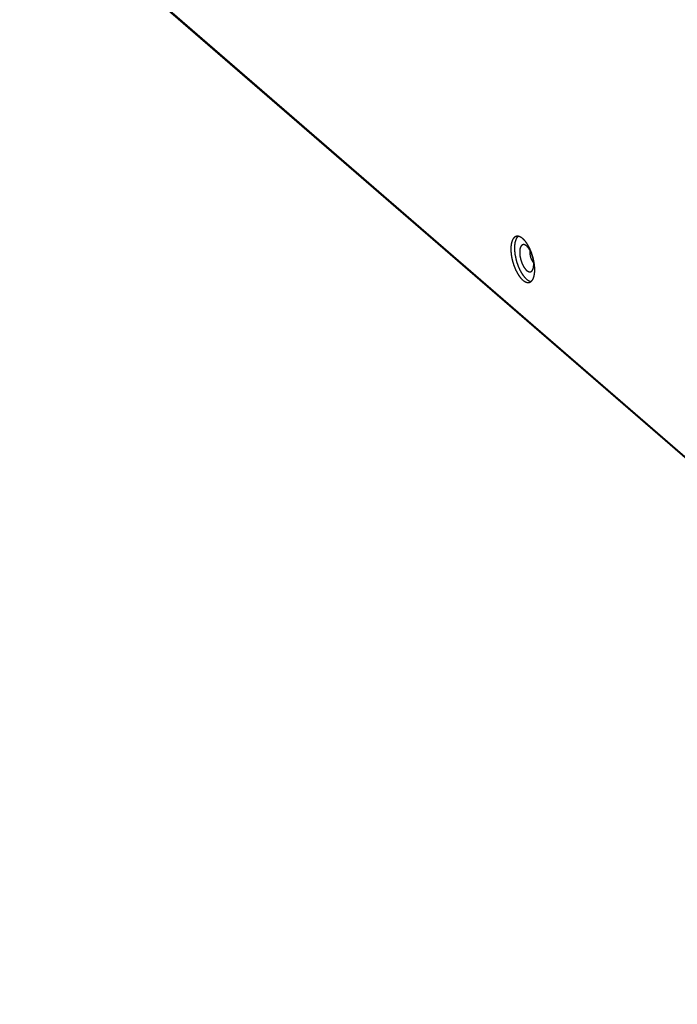
# Model space of a CAD drawing. Units: millimetres. Extents: x -2206 to 3768, y -188 to 2916.
# Drawn here: x 1593 to 1827, y 2052 to 2402 of the extents above; entities that cross this region are included whole.
import ezdxf

# ---------------------------------------------------------------- set-up
doc = ezdxf.new("R2010")
doc.units = ezdxf.units.MM
doc.header["$LTSCALE"] = 19.36
doc.layers.get('0').update_dxf_attribs({"linetype": 'CONTINUOUS'})

msp = doc.modelspace()

# ---------------------------------------------------------------- linework, layer by layer
at = {"color": 9, "linetype": 'Continuous'}
msp.add_line((1593.49, 2451.51), (2053.89, 2052.74), dxfattribs=at)
at = {"color": 7, "linetype": 'Continuous'}
msp.add_line((1593.7, 2451.01), (2054.1, 2052.24), dxfattribs=at)
for points in [[(1769.88, 2325.04), (1769.86, 2325.03), (1769.82, 2325.02), (1769.78, 2325), (1769.74, 2324.99), (1769.7, 2324.97), (1769.66, 2324.95), (1769.62, 2324.94), (1769.59, 2324.92), (1769.55, 2324.9), (1769.51, 2324.87), (1769.47, 2324.85), (1769.43, 2324.83), (1769.4, 2324.8), (1769.36, 2324.78), (1769.32, 2324.75), (1769.29, 2324.72), (1769.25, 2324.69), (1769.22, 2324.66), (1769.18, 2324.63), (1769.15, 2324.6), (1769.12, 2324.56), (1769.08, 2324.53), (1769.05, 2324.49), (1769.02, 2324.46), (1768.99, 2324.42), (1768.95, 2324.38), (1768.92, 2324.34), (1768.89, 2324.3), (1768.86, 2324.26), (1768.83, 2324.22), (1768.8, 2324.17), (1768.77, 2324.13), (1768.75, 2324.08), (1768.72, 2324.04), (1768.69, 2323.99), (1768.66, 2323.94), (1768.64, 2323.89), (1768.61, 2323.84), (1768.59, 2323.79), (1768.56, 2323.74), (1768.54, 2323.68), (1768.51, 2323.63), (1768.49, 2323.57), (1768.47, 2323.52), (1768.44, 2323.46), (1768.42, 2323.4), (1768.4, 2323.35), (1768.38, 2323.29), (1768.36, 2323.23), (1768.34, 2323.16), (1768.32, 2323.1), (1768.3, 2323.04), (1768.28, 2322.98), (1768.26, 2322.91), (1768.25, 2322.85), (1768.23, 2322.78), (1768.21, 2322.71), (1768.2, 2322.64), (1768.18, 2322.58), (1768.17, 2322.51), (1768.16, 2322.44), (1768.14, 2322.37), (1768.13, 2322.29), (1768.12, 2322.22), (1768.11, 2322.15), (1768.09, 2322.07), (1768.08, 2322), (1768.07, 2321.92), (1768.06, 2321.85), (1768.06, 2321.77), (1768.05, 2321.69), (1768.04, 2321.62), (1768.03, 2321.54), (1768.03, 2321.46), (1768.02, 2321.38), (1768.01, 2321.3), (1768.01, 2321.22), (1768, 2321.14), (1768, 2321.05), (1768, 2320.97), (1768, 2320.89), (1767.99, 2320.8), (1767.99, 2320.72), (1767.99, 2320.64), (1767.99, 2320.55)], [(1770.57, 2325.08), (1770.54, 2325.06), (1770.51, 2325.03), (1770.47, 2325), (1770.44, 2324.96), (1770.4, 2324.93), (1770.37, 2324.89), (1770.34, 2324.86), (1770.31, 2324.82), (1770.27, 2324.78), (1770.24, 2324.74), (1770.21, 2324.7), (1770.18, 2324.66), (1770.15, 2324.62), (1770.12, 2324.57), (1770.09, 2324.53), (1770.06, 2324.48), (1770.03, 2324.44), (1770, 2324.39), (1769.98, 2324.34), (1769.95, 2324.29), (1769.92, 2324.24), (1769.9, 2324.19), (1769.87, 2324.14), (1769.85, 2324.09), (1769.82, 2324.03), (1769.8, 2323.98), (1769.77, 2323.92), (1769.75, 2323.86), (1769.73, 2323.8), (1769.71, 2323.75), (1769.69, 2323.69), (1769.67, 2323.62), (1769.65, 2323.56), (1769.63, 2323.5), (1769.61, 2323.44), (1769.59, 2323.37), (1769.57, 2323.31), (1769.55, 2323.24), (1769.53, 2323.18), (1769.52, 2323.11), (1769.5, 2323.04), (1769.49, 2322.97), (1769.47, 2322.9), (1769.46, 2322.83), (1769.44, 2322.76), (1769.43, 2322.69), (1769.42, 2322.61), (1769.41, 2322.54), (1769.4, 2322.46), (1769.38, 2322.39), (1769.37, 2322.31), (1769.36, 2322.24), (1769.36, 2322.16), (1769.35, 2322.08), (1769.34, 2322), (1769.33, 2321.92), (1769.33, 2321.84), (1769.32, 2321.76), (1769.31, 2321.68), (1769.31, 2321.6), (1769.3, 2321.52), (1769.3, 2321.43), (1769.3, 2321.35), (1769.29, 2321.27), (1769.29, 2321.18), (1769.29, 2321.1), (1769.29, 2321.01), (1769.29, 2320.92)], [(1776.49, 2313.19), (1776.49, 2313.27), (1776.49, 2313.36), (1776.49, 2313.45), (1776.49, 2313.53), (1776.48, 2313.62), (1776.48, 2313.71), (1776.48, 2313.8), (1776.47, 2313.89), (1776.47, 2313.98), (1776.46, 2314.07), (1776.46, 2314.16), (1776.45, 2314.25), (1776.44, 2314.34), (1776.43, 2314.43), (1776.43, 2314.52), (1776.42, 2314.61), (1776.41, 2314.71), (1776.4, 2314.8), (1776.39, 2314.89), (1776.38, 2314.98), (1776.36, 2315.08), (1776.35, 2315.17), (1776.34, 2315.26), (1776.33, 2315.36), (1776.31, 2315.45), (1776.3, 2315.55), (1776.28, 2315.64), (1776.27, 2315.74), (1776.25, 2315.83), (1776.23, 2315.93), (1776.22, 2316.02), (1776.2, 2316.12), (1776.18, 2316.21), (1776.16, 2316.31), (1776.14, 2316.4), (1776.12, 2316.5), (1776.1, 2316.6), (1776.08, 2316.69), (1776.06, 2316.79), (1776.04, 2316.88), (1776.02, 2316.98), (1775.99, 2317.07), (1775.97, 2317.17), (1775.95, 2317.27), (1775.92, 2317.36), (1775.9, 2317.46), (1775.87, 2317.55), (1775.84, 2317.65), (1775.82, 2317.74), (1775.79, 2317.84), (1775.76, 2317.93), (1775.74, 2318.03), (1775.71, 2318.12), (1775.68, 2318.22), (1775.65, 2318.31), (1775.62, 2318.41), (1775.59, 2318.5), (1775.56, 2318.59), (1775.53, 2318.69), (1775.5, 2318.78), (1775.46, 2318.87), (1775.43, 2318.97), (1775.4, 2319.06), (1775.37, 2319.15), (1775.33, 2319.24), (1775.3, 2319.33), (1775.26, 2319.43), (1775.23, 2319.52), (1775.19, 2319.61), (1775.16, 2319.7), (1775.12, 2319.79), (1775.08, 2319.88), (1775.05, 2319.96), (1775.01, 2320.05), (1774.97, 2320.14), (1774.93, 2320.23), (1774.9, 2320.32), (1774.86, 2320.4), (1774.82, 2320.49), (1774.78, 2320.57), (1774.74, 2320.66), (1774.7, 2320.74), (1774.66, 2320.83), (1774.62, 2320.91), (1774.58, 2321), (1774.53, 2321.08), (1774.49, 2321.16), (1774.45, 2321.24), (1774.41, 2321.32), (1774.37, 2321.4), (1774.32, 2321.48), (1774.28, 2321.56), (1774.24, 2321.64), (1774.19, 2321.72), (1774.15, 2321.79), (1774.1, 2321.87), (1774.06, 2321.95), (1774.01, 2322.02), (1773.97, 2322.1), (1773.92, 2322.17), (1773.88, 2322.24), (1773.83, 2322.31), (1773.79, 2322.39), (1773.74, 2322.46), (1773.69, 2322.53), (1773.65, 2322.6), (1773.6, 2322.66), (1773.55, 2322.73), (1773.51, 2322.8), (1773.46, 2322.86), (1773.41, 2322.93), (1773.36, 2322.99), (1773.32, 2323.06), (1773.27, 2323.12), (1773.22, 2323.18), (1773.17, 2323.24), (1773.12, 2323.3), (1773.08, 2323.36), (1773.03, 2323.42), (1772.98, 2323.48), (1772.93, 2323.54), (1772.88, 2323.59), (1772.83, 2323.65), (1772.78, 2323.7), (1772.73, 2323.75), (1772.69, 2323.8), (1772.64, 2323.86), (1772.59, 2323.91), (1772.54, 2323.95), (1772.49, 2324), (1772.44, 2324.05), (1772.39, 2324.1), (1772.34, 2324.14), (1772.29, 2324.19), (1772.24, 2324.23), (1772.19, 2324.27), (1772.14, 2324.31), (1772.09, 2324.35), (1772.04, 2324.39), (1771.99, 2324.43), (1771.94, 2324.47), (1771.9, 2324.5), (1771.85, 2324.54), (1771.8, 2324.57), (1771.75, 2324.61), (1771.7, 2324.64), (1771.65, 2324.67), (1771.6, 2324.7), (1771.55, 2324.73), (1771.5, 2324.76), (1771.45, 2324.78), (1771.41, 2324.81), (1771.36, 2324.83), (1771.31, 2324.86), (1771.26, 2324.88), (1771.21, 2324.9), (1771.16, 2324.92), (1771.12, 2324.94), (1771.07, 2324.96), (1771.02, 2324.98), (1770.97, 2324.99), (1770.93, 2325.01), (1770.88, 2325.02), (1770.83, 2325.03), (1770.79, 2325.04), (1770.74, 2325.05), (1770.69, 2325.06), (1770.65, 2325.07), (1770.6, 2325.08), (1770.56, 2325.09), (1770.51, 2325.09), (1770.47, 2325.09), (1770.42, 2325.1), (1770.38, 2325.1), (1770.33, 2325.1), (1770.29, 2325.1), (1770.25, 2325.1), (1770.2, 2325.09), (1770.16, 2325.09), (1770.12, 2325.08), (1770.07, 2325.08), (1770.03, 2325.07), (1769.99, 2325.06), (1769.95, 2325.05), (1769.91, 2325.04), (1769.88, 2325.04)], [(1767.99, 2320.55), (1767.99, 2320.46), (1767.99, 2320.38), (1767.99, 2320.29), (1768, 2320.2), (1768, 2320.12), (1768, 2320.03), (1768, 2319.94), (1768.01, 2319.85), (1768.01, 2319.76), (1768.02, 2319.67), (1768.03, 2319.58), (1768.03, 2319.49), (1768.04, 2319.4), (1768.05, 2319.31), (1768.06, 2319.22), (1768.06, 2319.12), (1768.07, 2319.03), (1768.08, 2318.94), (1768.09, 2318.85), (1768.11, 2318.75), (1768.12, 2318.66), (1768.13, 2318.57), (1768.14, 2318.47), (1768.16, 2318.38), (1768.17, 2318.28), (1768.18, 2318.19), (1768.2, 2318.09), (1768.21, 2318), (1768.23, 2317.91), (1768.25, 2317.81), (1768.26, 2317.71), (1768.28, 2317.62), (1768.3, 2317.52), (1768.32, 2317.43), (1768.34, 2317.33), (1768.36, 2317.24), (1768.38, 2317.14), (1768.4, 2317.05), (1768.42, 2316.95), (1768.44, 2316.85), (1768.46, 2316.76), (1768.49, 2316.66), (1768.51, 2316.57), (1768.54, 2316.47), (1768.56, 2316.38), (1768.58, 2316.28), (1768.61, 2316.18), (1768.64, 2316.09), (1768.66, 2315.99), (1768.69, 2315.9), (1768.72, 2315.8), (1768.74, 2315.71), (1768.77, 2315.61), (1768.8, 2315.52), (1768.83, 2315.43), (1768.86, 2315.33), (1768.89, 2315.24), (1768.92, 2315.14), (1768.95, 2315.05), (1768.98, 2314.96), (1769.02, 2314.86), (1769.05, 2314.77), (1769.08, 2314.68), (1769.12, 2314.59), (1769.15, 2314.49), (1769.18, 2314.4), (1769.22, 2314.31), (1769.25, 2314.22), (1769.29, 2314.13), (1769.32, 2314.04), (1769.36, 2313.95), (1769.4, 2313.86), (1769.43, 2313.77), (1769.47, 2313.68), (1769.51, 2313.6), (1769.55, 2313.51), (1769.59, 2313.42), (1769.62, 2313.33), (1769.66, 2313.25), (1769.7, 2313.16), (1769.74, 2313.08), (1769.78, 2312.99), (1769.82, 2312.91), (1769.86, 2312.82), (1769.9, 2312.74), (1769.95, 2312.66), (1769.99, 2312.58), (1770.03, 2312.5), (1770.07, 2312.41), (1770.12, 2312.33), (1770.16, 2312.25), (1770.2, 2312.18), (1770.25, 2312.1), (1770.29, 2312.02), (1770.33, 2311.94), (1770.38, 2311.87), (1770.42, 2311.79), (1770.47, 2311.72), (1770.51, 2311.64), (1770.56, 2311.57), (1770.6, 2311.49), (1770.65, 2311.42), (1770.69, 2311.35), (1770.74, 2311.28), (1770.79, 2311.21), (1770.83, 2311.14), (1770.88, 2311.07), (1770.93, 2311.01), (1770.97, 2310.94), (1771.02, 2310.87), (1771.07, 2310.81), (1771.12, 2310.74), (1771.16, 2310.68), (1771.21, 2310.62), (1771.26, 2310.55), (1771.31, 2310.49), (1771.36, 2310.43), (1771.41, 2310.37), (1771.45, 2310.32), (1771.5, 2310.26), (1771.55, 2310.2), (1771.6, 2310.15), (1771.65, 2310.09), (1771.7, 2310.04), (1771.75, 2309.98), (1771.8, 2309.93), (1771.85, 2309.88), (1771.89, 2309.83), (1771.94, 2309.78), (1771.99, 2309.73), (1772.04, 2309.69), (1772.09, 2309.64), (1772.14, 2309.6), (1772.19, 2309.55), (1772.24, 2309.51), (1772.29, 2309.47), (1772.34, 2309.42), (1772.39, 2309.38), (1772.44, 2309.34), (1772.49, 2309.31), (1772.54, 2309.27), (1772.59, 2309.23), (1772.64, 2309.2), (1772.68, 2309.16), (1772.73, 2309.13), (1772.78, 2309.1), (1772.83, 2309.07), (1772.88, 2309.04), (1772.93, 2309.01), (1772.98, 2308.98), (1773.03, 2308.95), (1773.08, 2308.93), (1773.12, 2308.9), (1773.17, 2308.88), (1773.22, 2308.86), (1773.27, 2308.84), (1773.32, 2308.82), (1773.36, 2308.8), (1773.41, 2308.78), (1773.46, 2308.76), (1773.51, 2308.75), (1773.55, 2308.73), (1773.6, 2308.72), (1773.65, 2308.7), (1773.69, 2308.69), (1773.74, 2308.68), (1773.79, 2308.67), (1773.83, 2308.66), (1773.88, 2308.66), (1773.92, 2308.65), (1773.97, 2308.65), (1774.01, 2308.64), (1774.06, 2308.64), (1774.1, 2308.64), (1774.15, 2308.64), (1774.19, 2308.64), (1774.24, 2308.64), (1774.28, 2308.64), (1774.32, 2308.65), (1774.37, 2308.65), (1774.41, 2308.66), (1774.45, 2308.67), (1774.49, 2308.68), (1774.53, 2308.68), (1774.58, 2308.7), (1774.6, 2308.7)], [(1769.29, 2320.92), (1769.29, 2320.84), (1769.29, 2320.75), (1769.29, 2320.66), (1769.29, 2320.57), (1769.3, 2320.49), (1769.3, 2320.4), (1769.3, 2320.31), (1769.31, 2320.22), (1769.31, 2320.13), (1769.32, 2320.04), (1769.33, 2319.94), (1769.33, 2319.85), (1769.34, 2319.76), (1769.35, 2319.67), (1769.36, 2319.57), (1769.36, 2319.48), (1769.37, 2319.39), (1769.38, 2319.29), (1769.4, 2319.2), (1769.41, 2319.11), (1769.42, 2319.01), (1769.43, 2318.92), (1769.44, 2318.82), (1769.46, 2318.73), (1769.47, 2318.63), (1769.49, 2318.54), (1769.5, 2318.44), (1769.52, 2318.35), (1769.53, 2318.25), (1769.55, 2318.15), (1769.57, 2318.06), (1769.59, 2317.96), (1769.61, 2317.86), (1769.63, 2317.77), (1769.64, 2317.67), (1769.67, 2317.57), (1769.69, 2317.48), (1769.71, 2317.38), (1769.73, 2317.28), (1769.75, 2317.19), (1769.77, 2317.09), (1769.8, 2316.99), (1769.82, 2316.9), (1769.85, 2316.8), (1769.87, 2316.7), (1769.9, 2316.61), (1769.92, 2316.51), (1769.95, 2316.41), (1769.98, 2316.32), (1770, 2316.22), (1770.03, 2316.12), (1770.06, 2316.03), (1770.09, 2315.93), (1770.12, 2315.84), (1770.15, 2315.74), (1770.18, 2315.65), (1770.21, 2315.55), (1770.24, 2315.46), (1770.27, 2315.36), (1770.31, 2315.27), (1770.34, 2315.18), (1770.37, 2315.08), (1770.4, 2314.99), (1770.44, 2314.9), (1770.47, 2314.8), (1770.51, 2314.71), (1770.54, 2314.62), (1770.58, 2314.53), (1770.61, 2314.44), (1770.65, 2314.34), (1770.69, 2314.25), (1770.73, 2314.16), (1770.76, 2314.07), (1770.8, 2313.99), (1770.84, 2313.9), (1770.88, 2313.81), (1770.92, 2313.72), (1770.96, 2313.63), (1771, 2313.55), (1771.04, 2313.46), (1771.08, 2313.37), (1771.12, 2313.29), (1771.16, 2313.21), (1771.2, 2313.12), (1771.24, 2313.04), (1771.29, 2312.95), (1771.33, 2312.87), (1771.37, 2312.79), (1771.41, 2312.71), (1771.46, 2312.63), (1771.5, 2312.55), (1771.55, 2312.47), (1771.59, 2312.39), (1771.63, 2312.31), (1771.68, 2312.24), (1771.72, 2312.16), (1771.77, 2312.08), (1771.82, 2312.01), (1771.86, 2311.93), (1771.91, 2311.86), (1771.95, 2311.79), (1772, 2311.72), (1772.05, 2311.64), (1772.09, 2311.57), (1772.14, 2311.5), (1772.19, 2311.43), (1772.24, 2311.37), (1772.28, 2311.3), (1772.33, 2311.23), (1772.38, 2311.17), (1772.43, 2311.1), (1772.48, 2311.04), (1772.52, 2310.97), (1772.57, 2310.91), (1772.62, 2310.85), (1772.67, 2310.79), (1772.72, 2310.73), (1772.77, 2310.67), (1772.82, 2310.61), (1772.87, 2310.56), (1772.92, 2310.5), (1772.97, 2310.45), (1773.02, 2310.39), (1773.07, 2310.34), (1773.12, 2310.29), (1773.16, 2310.24), (1773.21, 2310.19), (1773.26, 2310.14), (1773.31, 2310.09), (1773.36, 2310.04), (1773.41, 2309.99), (1773.46, 2309.95), (1773.51, 2309.9), (1773.56, 2309.86), (1773.61, 2309.82), (1773.66, 2309.78), (1773.71, 2309.74), (1773.76, 2309.7), (1773.81, 2309.66), (1773.86, 2309.62), (1773.91, 2309.59), (1773.96, 2309.55), (1774.01, 2309.52), (1774.06, 2309.49), (1774.11, 2309.45), (1774.16, 2309.42), (1774.21, 2309.39), (1774.26, 2309.36), (1774.31, 2309.34), (1774.36, 2309.31), (1774.41, 2309.29), (1774.46, 2309.26), (1774.51, 2309.24), (1774.55, 2309.22), (1774.6, 2309.2), (1774.65, 2309.18), (1774.7, 2309.16), (1774.75, 2309.14), (1774.8, 2309.12), (1774.84, 2309.11), (1774.89, 2309.09), (1774.94, 2309.08), (1774.99, 2309.07), (1775.03, 2309.06), (1775.08, 2309.05), (1775.13, 2309.04), (1775.17, 2309.03), (1775.21, 2309.03)], [(1773.08, 2321.97), (1773.06, 2321.98), (1773.03, 2321.99), (1773, 2322), (1772.96, 2322.02), (1772.93, 2322.03), (1772.9, 2322.04), (1772.87, 2322.05), (1772.83, 2322.06), (1772.8, 2322.07), (1772.77, 2322.08), (1772.74, 2322.08), (1772.71, 2322.09), (1772.68, 2322.1), (1772.65, 2322.1), (1772.62, 2322.1), (1772.59, 2322.11), (1772.55, 2322.11), (1772.52, 2322.11), (1772.49, 2322.11), (1772.46, 2322.11), (1772.43, 2322.11), (1772.41, 2322.1), (1772.38, 2322.1), (1772.35, 2322.1), (1772.32, 2322.09), (1772.29, 2322.09), (1772.26, 2322.08), (1772.23, 2322.07), (1772.21, 2322.06), (1772.18, 2322.05), (1772.15, 2322.04), (1772.12, 2322.03), (1772.1, 2322.02), (1772.07, 2322.01), (1772.05, 2321.99), (1772.02, 2321.98), (1771.99, 2321.96), (1771.97, 2321.95), (1771.94, 2321.93), (1771.92, 2321.91), (1771.89, 2321.89), (1771.87, 2321.87), (1771.85, 2321.85), (1771.82, 2321.83), (1771.8, 2321.81), (1771.78, 2321.78), (1771.76, 2321.76), (1771.73, 2321.74), (1771.71, 2321.71), (1771.69, 2321.68), (1771.67, 2321.66), (1771.65, 2321.63), (1771.63, 2321.6), (1771.61, 2321.57), (1771.59, 2321.54), (1771.57, 2321.51), (1771.55, 2321.48), (1771.53, 2321.45), (1771.51, 2321.41), (1771.5, 2321.38), (1771.48, 2321.34), (1771.46, 2321.31), (1771.44, 2321.27), (1771.43, 2321.24), (1771.41, 2321.2), (1771.4, 2321.16), (1771.38, 2321.12), (1771.37, 2321.08), (1771.35, 2321.04), (1771.34, 2321), (1771.33, 2320.96), (1771.31, 2320.92), (1771.3, 2320.87), (1771.29, 2320.83), (1771.28, 2320.78), (1771.27, 2320.74), (1771.25, 2320.69), (1771.24, 2320.65), (1771.23, 2320.6), (1771.22, 2320.55), (1771.22, 2320.51), (1771.21, 2320.46), (1771.2, 2320.41), (1771.19, 2320.36), (1771.18, 2320.31), (1771.18, 2320.26), (1771.17, 2320.2), (1771.16, 2320.15), (1771.16, 2320.1), (1771.15, 2320.05), (1771.15, 2319.99), (1771.14, 2319.94), (1771.14, 2319.89), (1771.14, 2319.83), (1771.13, 2319.78), (1771.13, 2319.72), (1771.13, 2319.66), (1771.13, 2319.61), (1771.13, 2319.55), (1771.13, 2319.49), (1771.13, 2319.43)], [(1771.13, 2319.43), (1771.13, 2319.38), (1771.13, 2319.32), (1771.13, 2319.26), (1771.13, 2319.2), (1771.13, 2319.14), (1771.13, 2319.08), (1771.14, 2319.02), (1771.14, 2318.96), (1771.14, 2318.9), (1771.15, 2318.83), (1771.15, 2318.77), (1771.16, 2318.71), (1771.16, 2318.65), (1771.17, 2318.59), (1771.18, 2318.52), (1771.18, 2318.46), (1771.19, 2318.4), (1771.2, 2318.33), (1771.21, 2318.27), (1771.22, 2318.21), (1771.22, 2318.14), (1771.23, 2318.08), (1771.24, 2318.02), (1771.25, 2317.95), (1771.27, 2317.89), (1771.28, 2317.82), (1771.29, 2317.76), (1771.3, 2317.69), (1771.31, 2317.63), (1771.33, 2317.56), (1771.34, 2317.5), (1771.35, 2317.43), (1771.37, 2317.37), (1771.38, 2317.3), (1771.4, 2317.24), (1771.41, 2317.17), (1771.43, 2317.11), (1771.44, 2317.04), (1771.46, 2316.98), (1771.48, 2316.91), (1771.5, 2316.85), (1771.51, 2316.78), (1771.53, 2316.72), (1771.55, 2316.66), (1771.57, 2316.59), (1771.59, 2316.53), (1771.61, 2316.46), (1771.63, 2316.4), (1771.65, 2316.33), (1771.67, 2316.27), (1771.69, 2316.21), (1771.71, 2316.14), (1771.73, 2316.08), (1771.75, 2316.02), (1771.78, 2315.96), (1771.8, 2315.89), (1771.82, 2315.83), (1771.85, 2315.77), (1771.87, 2315.71), (1771.89, 2315.65), (1771.92, 2315.58), (1771.94, 2315.52), (1771.97, 2315.46), (1771.99, 2315.4), (1772.02, 2315.34), (1772.04, 2315.28), (1772.07, 2315.22), (1772.1, 2315.17), (1772.12, 2315.11), (1772.15, 2315.05), (1772.18, 2314.99), (1772.21, 2314.94), (1772.23, 2314.88), (1772.26, 2314.82), (1772.29, 2314.77), (1772.32, 2314.71), (1772.35, 2314.66), (1772.38, 2314.6), (1772.41, 2314.55), (1772.43, 2314.49), (1772.46, 2314.44), (1772.49, 2314.39), (1772.52, 2314.34), (1772.55, 2314.28), (1772.58, 2314.23), (1772.62, 2314.18), (1772.65, 2314.13), (1772.68, 2314.08), (1772.71, 2314.04), (1772.74, 2313.99), (1772.77, 2313.94), (1772.8, 2313.89), (1772.83, 2313.85), (1772.87, 2313.8), (1772.9, 2313.76), (1772.93, 2313.71), (1772.96, 2313.67), (1773, 2313.63), (1773.03, 2313.58), (1773.06, 2313.54), (1773.09, 2313.5), (1773.13, 2313.46), (1773.16, 2313.42), (1773.19, 2313.38), (1773.23, 2313.34), (1773.26, 2313.3), (1773.29, 2313.27), (1773.32, 2313.23), (1773.36, 2313.2), (1773.39, 2313.16), (1773.42, 2313.13), (1773.46, 2313.09), (1773.49, 2313.06), (1773.53, 2313.03), (1773.56, 2313), (1773.59, 2312.97), (1773.63, 2312.94), (1773.66, 2312.91), (1773.69, 2312.88), (1773.73, 2312.85), (1773.76, 2312.83), (1773.79, 2312.8), (1773.83, 2312.78), (1773.86, 2312.75), (1773.89, 2312.73), (1773.93, 2312.71), (1773.96, 2312.69), (1773.99, 2312.67), (1774.03, 2312.65), (1774.06, 2312.63), (1774.09, 2312.61), (1774.13, 2312.59), (1774.16, 2312.58), (1774.19, 2312.56), (1774.22, 2312.55), (1774.26, 2312.53), (1774.29, 2312.52), (1774.32, 2312.51), (1774.35, 2312.5), (1774.39, 2312.49), (1774.42, 2312.48), (1774.45, 2312.47), (1774.48, 2312.46), (1774.51, 2312.45), (1774.54, 2312.45), (1774.58, 2312.44), (1774.61, 2312.44), (1774.64, 2312.43), (1774.67, 2312.43), (1774.7, 2312.43), (1774.73, 2312.43), (1774.76, 2312.43), (1774.79, 2312.43), (1774.82, 2312.43), (1774.85, 2312.43), (1774.88, 2312.44), (1774.91, 2312.44), (1774.93, 2312.45), (1774.96, 2312.45), (1774.99, 2312.46), (1775.02, 2312.47), (1775.05, 2312.47), (1775.07, 2312.48), (1775.1, 2312.49), (1775.13, 2312.51), (1775.15, 2312.52), (1775.18, 2312.53), (1775.21, 2312.55), (1775.23, 2312.56), (1775.26, 2312.58), (1775.28, 2312.59), (1775.31, 2312.61), (1775.33, 2312.63), (1775.36, 2312.65), (1775.38, 2312.67), (1775.41, 2312.69), (1775.43, 2312.71), (1775.45, 2312.73), (1775.47, 2312.75), (1775.5, 2312.78), (1775.52, 2312.8), (1775.54, 2312.83), (1775.56, 2312.85), (1775.58, 2312.88), (1775.6, 2312.91), (1775.62, 2312.94), (1775.64, 2312.97), (1775.66, 2313), (1775.67, 2313)], [(1776.13, 2315.1), (1776.13, 2315.16), (1776.13, 2315.22), (1776.12, 2315.28), (1776.12, 2315.34), (1776.12, 2315.4), (1776.12, 2315.46), (1776.12, 2315.52), (1776.11, 2315.58), (1776.11, 2315.64), (1776.1, 2315.7), (1776.1, 2315.76), (1776.09, 2315.83), (1776.09, 2315.89), (1776.08, 2315.95), (1776.08, 2316.01), (1776.07, 2316.08), (1776.06, 2316.14), (1776.05, 2316.2), (1776.05, 2316.27), (1776.04, 2316.33), (1776.03, 2316.39), (1776.02, 2316.46), (1776.01, 2316.52), (1776, 2316.59), (1775.99, 2316.65), (1775.98, 2316.71), (1775.96, 2316.78), (1775.95, 2316.84), (1775.94, 2316.91), (1775.93, 2316.97), (1775.91, 2317.04), (1775.9, 2317.1), (1775.88, 2317.17), (1775.87, 2317.23), (1775.86, 2317.3), (1775.84, 2317.36), (1775.82, 2317.43), (1775.81, 2317.49), (1775.79, 2317.56), (1775.77, 2317.62), (1775.76, 2317.69), (1775.74, 2317.75), (1775.72, 2317.82), (1775.7, 2317.88), (1775.68, 2317.95), (1775.66, 2318.01), (1775.64, 2318.07), (1775.62, 2318.14), (1775.6, 2318.2), (1775.58, 2318.27), (1775.56, 2318.33), (1775.54, 2318.39), (1775.52, 2318.46), (1775.5, 2318.52), (1775.48, 2318.58), (1775.45, 2318.64), (1775.43, 2318.71), (1775.41, 2318.77), (1775.38, 2318.83), (1775.36, 2318.89), (1775.33, 2318.95), (1775.31, 2319.01), (1775.28, 2319.07), (1775.26, 2319.13), (1775.23, 2319.19), (1775.21, 2319.25), (1775.18, 2319.31), (1775.15, 2319.37), (1775.13, 2319.43), (1775.1, 2319.49), (1775.07, 2319.54), (1775.05, 2319.6), (1775.02, 2319.66), (1774.99, 2319.72), (1774.96, 2319.77), (1774.93, 2319.83), (1774.91, 2319.88), (1774.88, 2319.94), (1774.85, 2319.99), (1774.82, 2320.04), (1774.79, 2320.1), (1774.76, 2320.15), (1774.73, 2320.2), (1774.7, 2320.25), (1774.67, 2320.3), (1774.64, 2320.35), (1774.61, 2320.4), (1774.58, 2320.45), (1774.54, 2320.5), (1774.51, 2320.55), (1774.48, 2320.6), (1774.45, 2320.64), (1774.42, 2320.69), (1774.39, 2320.74), (1774.35, 2320.78), (1774.32, 2320.83), (1774.29, 2320.87), (1774.26, 2320.91), (1774.22, 2320.95), (1774.19, 2321), (1774.16, 2321.04), (1774.13, 2321.08), (1774.09, 2321.12), (1774.06, 2321.16), (1774.03, 2321.2), (1773.99, 2321.23), (1773.96, 2321.27), (1773.93, 2321.31), (1773.89, 2321.34), (1773.86, 2321.38), (1773.83, 2321.41), (1773.79, 2321.44), (1773.76, 2321.48), (1773.73, 2321.51), (1773.69, 2321.54), (1773.66, 2321.57), (1773.63, 2321.6), (1773.59, 2321.63), (1773.56, 2321.66), (1773.53, 2321.68), (1773.49, 2321.71), (1773.46, 2321.73), (1773.43, 2321.76), (1773.39, 2321.78), (1773.36, 2321.81), (1773.33, 2321.83), (1773.29, 2321.85), (1773.26, 2321.87), (1773.23, 2321.89), (1773.19, 2321.91), (1773.16, 2321.93), (1773.13, 2321.94), (1773.09, 2321.96), (1773.08, 2321.97)], [(1774.85, 2319.21), (1774.85, 2319.25), (1774.85, 2319.28), (1774.85, 2319.32), (1774.85, 2319.35), (1774.85, 2319.39), (1774.86, 2319.42), (1774.86, 2319.46), (1774.86, 2319.49), (1774.86, 2319.53), (1774.87, 2319.56), (1774.87, 2319.59), (1774.87, 2319.63), (1774.88, 2319.66), (1774.88, 2319.69), (1774.89, 2319.72), (1774.89, 2319.75), (1774.9, 2319.79), (1774.9, 2319.82), (1774.91, 2319.85), (1774.91, 2319.87)], [(1776.1, 2315.75), (1776.1, 2315.76), (1776.08, 2315.78), (1776.06, 2315.8), (1776.03, 2315.82), (1776.01, 2315.85), (1775.99, 2315.87), (1775.97, 2315.9), (1775.95, 2315.92), (1775.93, 2315.95), (1775.91, 2315.97), (1775.89, 2316), (1775.87, 2316.03), (1775.85, 2316.05), (1775.83, 2316.08), (1775.81, 2316.11), (1775.79, 2316.14), (1775.77, 2316.17), (1775.75, 2316.2), (1775.73, 2316.23), (1775.71, 2316.26), (1775.69, 2316.29), (1775.67, 2316.32), (1775.65, 2316.35), (1775.63, 2316.38), (1775.61, 2316.42), (1775.59, 2316.45), (1775.57, 2316.48), (1775.56, 2316.52), (1775.54, 2316.55), (1775.52, 2316.59), (1775.5, 2316.62), (1775.48, 2316.66), (1775.46, 2316.69), (1775.45, 2316.73), (1775.43, 2316.76), (1775.41, 2316.8), (1775.4, 2316.84), (1775.38, 2316.87), (1775.36, 2316.91), (1775.35, 2316.95), (1775.33, 2316.98), (1775.31, 2317.02), (1775.3, 2317.06), (1775.28, 2317.1), (1775.27, 2317.14), (1775.25, 2317.18), (1775.24, 2317.22), (1775.22, 2317.25), (1775.21, 2317.29), (1775.19, 2317.33), (1775.18, 2317.37), (1775.17, 2317.41), (1775.15, 2317.45), (1775.14, 2317.49), (1775.13, 2317.53), (1775.11, 2317.57), (1775.1, 2317.61), (1775.09, 2317.66), (1775.08, 2317.7), (1775.07, 2317.74), (1775.06, 2317.78), (1775.04, 2317.82), (1775.03, 2317.86), (1775.02, 2317.9), (1775.01, 2317.94), (1775, 2317.98), (1774.99, 2318.02), (1774.98, 2318.06), (1774.98, 2318.11), (1774.97, 2318.15), (1774.96, 2318.19), (1774.95, 2318.23), (1774.94, 2318.27), (1774.93, 2318.31), (1774.93, 2318.35), (1774.92, 2318.39), (1774.91, 2318.43), (1774.91, 2318.47), (1774.9, 2318.51), (1774.9, 2318.55), (1774.89, 2318.59), (1774.89, 2318.63), (1774.88, 2318.67), (1774.88, 2318.71), (1774.87, 2318.75), (1774.87, 2318.79), (1774.87, 2318.83), (1774.86, 2318.87), (1774.86, 2318.91), (1774.86, 2318.95), (1774.86, 2318.98), (1774.85, 2319.02), (1774.85, 2319.06), (1774.85, 2319.1), (1774.85, 2319.14), (1774.85, 2319.17), (1774.85, 2319.21)], [(1774.6, 2308.7), (1774.62, 2308.71), (1774.66, 2308.72), (1774.7, 2308.73), (1774.74, 2308.75), (1774.78, 2308.77), (1774.82, 2308.78), (1774.86, 2308.8), (1774.9, 2308.82), (1774.93, 2308.84), (1774.97, 2308.86), (1775.01, 2308.89), (1775.05, 2308.91), (1775.08, 2308.94), (1775.12, 2308.96), (1775.16, 2308.99), (1775.19, 2309.02), (1775.23, 2309.05), (1775.26, 2309.08), (1775.3, 2309.11), (1775.33, 2309.14), (1775.37, 2309.17), (1775.4, 2309.21), (1775.43, 2309.24), (1775.46, 2309.28), (1775.5, 2309.32), (1775.53, 2309.36), (1775.56, 2309.4), (1775.59, 2309.44), (1775.62, 2309.48), (1775.65, 2309.52), (1775.68, 2309.56), (1775.71, 2309.61), (1775.74, 2309.65), (1775.76, 2309.7), (1775.79, 2309.75), (1775.82, 2309.8), (1775.84, 2309.85), (1775.87, 2309.9), (1775.9, 2309.95), (1775.92, 2310), (1775.95, 2310.05), (1775.97, 2310.11), (1775.99, 2310.16), (1776.02, 2310.22), (1776.04, 2310.28), (1776.06, 2310.33), (1776.08, 2310.39), (1776.1, 2310.45), (1776.12, 2310.51), (1776.14, 2310.57), (1776.16, 2310.64), (1776.18, 2310.7), (1776.2, 2310.76), (1776.22, 2310.83), (1776.23, 2310.89), (1776.25, 2310.96), (1776.27, 2311.03), (1776.28, 2311.09), (1776.3, 2311.16), (1776.31, 2311.23), (1776.33, 2311.3), (1776.34, 2311.37), (1776.35, 2311.44), (1776.36, 2311.52), (1776.38, 2311.59), (1776.39, 2311.66), (1776.4, 2311.74), (1776.41, 2311.81), (1776.42, 2311.89), (1776.43, 2311.97), (1776.43, 2312.04), (1776.44, 2312.12), (1776.45, 2312.2), (1776.46, 2312.28), (1776.46, 2312.36), (1776.47, 2312.44), (1776.47, 2312.52), (1776.48, 2312.6), (1776.48, 2312.68), (1776.48, 2312.77), (1776.49, 2312.85), (1776.49, 2312.93), (1776.49, 2313.02), (1776.49, 2313.1), (1776.49, 2313.19)], [(1775.67, 2313), (1775.68, 2313.03), (1775.7, 2313.06), (1775.72, 2313.09), (1775.74, 2313.12), (1775.76, 2313.16), (1775.77, 2313.19), (1775.79, 2313.23), (1775.81, 2313.26), (1775.82, 2313.3), (1775.84, 2313.34), (1775.86, 2313.38), (1775.87, 2313.42), (1775.88, 2313.46), (1775.9, 2313.5), (1775.91, 2313.54), (1775.93, 2313.58), (1775.94, 2313.62), (1775.95, 2313.66), (1775.96, 2313.71), (1775.98, 2313.75), (1775.99, 2313.8), (1776, 2313.84), (1776.01, 2313.89), (1776.02, 2313.94), (1776.03, 2313.98), (1776.04, 2314.03), (1776.05, 2314.08), (1776.05, 2314.13), (1776.06, 2314.18), (1776.07, 2314.23), (1776.08, 2314.28), (1776.08, 2314.33), (1776.09, 2314.38), (1776.09, 2314.44), (1776.1, 2314.49), (1776.1, 2314.54), (1776.11, 2314.6), (1776.11, 2314.65), (1776.12, 2314.71), (1776.12, 2314.76), (1776.12, 2314.82), (1776.12, 2314.87), (1776.12, 2314.93), (1776.13, 2314.99), (1776.13, 2315.05), (1776.13, 2315.1)]]:
    msp.add_lwpolyline(points, dxfattribs=at)

doc.saveas('drawing.dxf')
